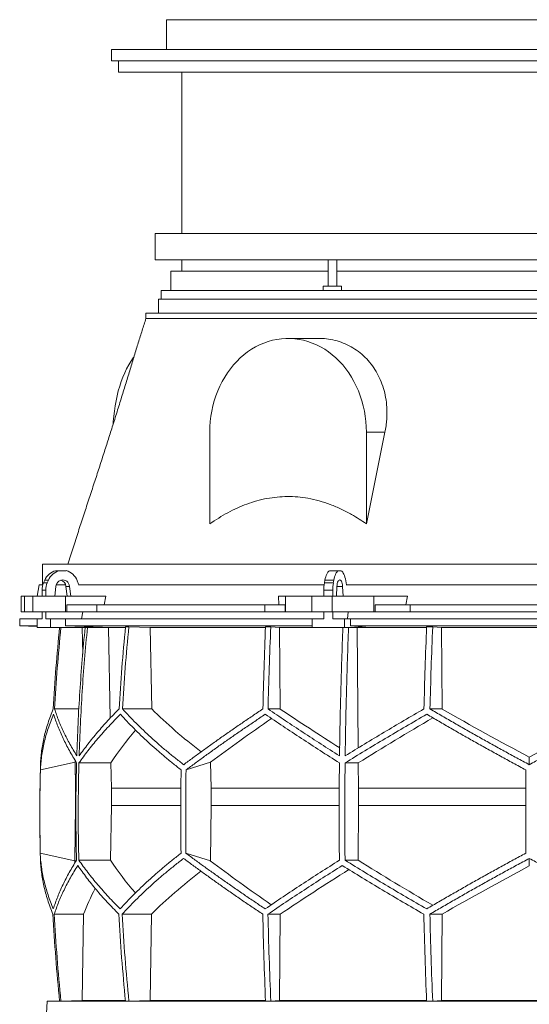
# Model space of a CAD drawing. Units: millimetres. Extents: x 1417 to 5883, y 1861 to 4539.
# Drawn here: x 1417 to 2000, y 3412 to 4539 of the extents above; entities that cross this region are included whole.
import ezdxf

# ---------------------------------------------------------------- set-up
doc = ezdxf.new("R2010")
doc.units = ezdxf.units.MM

msp = doc.modelspace()

# ---------------------------------------------------------------- linework, layer by layer
at = {"color": 7, "linetype": 'Continuous', "lineweight": 15}
for p, q in [((1584.9, 4539), (2444.9, 4539)), ((1584.9, 4539), (1584.9, 4505)), ((1521.9, 4505), (1521.9, 4492)), ((1521.9, 4505), (1584.9, 4505)), ((1584.9, 4505), (1773.8, 4505)), ((1773.8, 4505), (2256, 4505)), ((1521.9, 4492), (2507.9, 4492)), ((1529.9, 4492), (1529.9, 4479)), ((1529.9, 4479), (2499.9, 4479)), ((1602.4, 4479), (1602.4, 4294)), ((1571.9, 4294), (1571.9, 4264)), ((2384.3, 4294), (1571.9, 4294)), ((2384.3, 4264), (1571.9, 4264)), ((1602.4, 4264), (1602.4, 4251)), ((1769.8, 4264), (1769.8, 4234)), ((1779.8, 4234), (1779.8, 4264)), ((1589.9, 4251), (1589.9, 4229)), ((1769.8, 4251), (1589.9, 4251)), ((2369.3, 4251), (1779.8, 4251)), ((1578.9, 4229), (1578.9, 4219)), ((1764.3, 4229), (1578.9, 4229)), ((1764.3, 4234), (1764.3, 4229)), ((1785.3, 4234), (1764.3, 4234)), ((1783.1, 4229), (1764.3, 4229)), ((2372.6, 4229), (1783.1, 4229)), ((1785.3, 4229), (1785.3, 4234)), ((1575.9, 4219), (1575.9, 4203)), ((2381, 4219), (1575.9, 4219)), ((1561.4, 4203), (1561.4, 4197)), ((2393.1, 4203), (1561.4, 4203)), ((1760, 4174), (1724, 4174)), ((1634.4, 4066.5), (1634.4, 3961.7)), ((1834.9, 4066.5), (1813.7, 3961.7)), ((1813.7, 4066.5), (1834.9, 4066.5)), ((1813.7, 3961.7), (1813.7, 4066.5)), ((1443, 3915.5), (1443, 3892)), ((2464.5, 3915.5), (1443, 3915.5)), ((1458, 3908), (1462.2, 3908)), ((1462.2, 3908), (1470.3, 3908)), ((1771.3, 3908), (1781.4, 3908)), ((1781.4, 3908), (1784.8, 3908)), ((1439.3, 3892), (1437, 3879)), ((1443.6, 3892), (1439.3, 3892)), ((1444.4, 3894.1), (1445.7, 3897.2)), ((1444.4, 3894.1), (1448.6, 3894.1)), ((1445.7, 3897.2), (1449.9, 3897.2)), ((1448.6, 3894.1), (1449.9, 3897.2)), ((1457.1, 3879), (1458.5, 3890.1)), ((1469.4, 3892), (1458.9, 3892)), ((1474, 3890.1), (1469.8, 3890.1)), ((1469.8, 3890.1), (1471.2, 3879)), ((1474, 3890.1), (1475.4, 3879)), ((1482.8, 3896.6), (1484.6, 3892)), ((1765.3, 3892), (1484.1, 3892)), ((1765.6, 3894.1), (1766.2, 3897.2)), ((1765.6, 3894.1), (1775.8, 3894.1)), ((1766.2, 3897.2), (1776.4, 3897.2)), ((1775.8, 3894.1), (1776.4, 3897.2)), ((1779.3, 3879), (1779.9, 3890.1)), ((1786.3, 3890.1), (1786.9, 3879)), ((1790, 3896.6), (1790.7, 3892)), ((2209.5, 3892), (1790.5, 3892)), ((1418.6, 3879), (1418.6, 3861)), ((1418.6, 3879), (1422.4, 3879)), ((1422.4, 3879), (1422.4, 3861)), ((1432, 3879), (1422.4, 3879)), ((1432, 3861), (1432, 3879)), ((1432, 3879), (1469.5, 3879)), ((1442.6, 3885.7), (1446.9, 3885.7)), ((1442.6, 3879), (1442.6, 3885.7)), ((1446.9, 3879), (1446.9, 3885.7)), ((1475.4, 3879), (1457.1, 3879)), ((1469.5, 3879), (1469.5, 3861)), ((1515.7, 3879), (1469.5, 3879)), ((1515.7, 3879), (1513.5, 3869)), ((1713.3, 3869), (1712.9, 3879)), ((1721, 3879), (1712.9, 3879)), ((1721, 3861), (1721, 3879)), ((1721, 3879), (1751.1, 3879)), ((1751.1, 3879), (1751.1, 3861)), ((1774.3, 3879), (1751.1, 3879)), ((1764.9, 3885.7), (1775.1, 3885.7)), ((1764.9, 3879), (1764.9, 3885.7)), ((1774.3, 3861), (1774.3, 3879)), ((1774.3, 3879), (1822.2, 3879)), ((1775.1, 3879), (1775.1, 3885.7)), ((1786.9, 3879), (1779.3, 3879)), ((1822.2, 3879), (1822.2, 3861)), ((1860.6, 3879), (1822.2, 3879)), ((1860.6, 3879), (1858.7, 3869)), ((1471.1, 3861), (1471.1, 3869)), ((1471.1, 3869), (1505.1, 3869)), ((1505.1, 3869), (1505.1, 3861)), ((1697.6, 3869), (1505.1, 3869)), ((1697.6, 3861), (1697.6, 3869)), ((1697.6, 3869), (1720.7, 3869)), ((1720.7, 3869), (1720.7, 3861)), ((1823.5, 3861), (1823.5, 3869)), ((1823.5, 3869), (1863.9, 3869)), ((1863.9, 3869), (1863.9, 3861)), ((2136.1, 3869), (1863.9, 3869)), ((1422.4, 3861), (1418.6, 3861)), ((1432, 3861), (1422.4, 3861)), ((1469.5, 3861), (1432, 3861)), ((1442.6, 3853), (1442.6, 3861)), ((1446.9, 3853), (1446.9, 3861)), ((1471.1, 3861), (1469.5, 3861)), ((1505.1, 3861), (1471.1, 3861)), ((1489.1, 3861), (1487.8, 3853)), ((1697.6, 3861), (1505.1, 3861)), ((1720.7, 3861), (1697.6, 3861)), ((1721, 3861), (1720.7, 3861)), ((1751.1, 3861), (1721, 3861)), ((1774.3, 3861), (1751.1, 3861)), ((1764.9, 3853), (1764.9, 3861)), ((1822.2, 3861), (1774.3, 3861)), ((1775.1, 3853), (1775.1, 3861)), ((1792.6, 3861), (1792.1, 3853)), ((1823.5, 3861), (1822.2, 3861)), ((1863.9, 3861), (1823.5, 3861)), ((2136.1, 3861), (1863.9, 3861)), ((1417, 3853), (1417, 3845)), ((1437.1, 3853), (1417, 3853)), ((1417, 3845), (1437.1, 3844.3)), ((1437.1, 3845), (1417, 3845)), ((1437.1, 3853), (1437.1, 3843)), ((1442.6, 3853), (1437.1, 3853)), ((1452.4, 3853), (1446.9, 3853)), ((1452.4, 3843), (1452.4, 3853)), ((1469.3, 3853), (1452.4, 3853)), ((1469.3, 3845), (1469.3, 3853)), ((1751.5, 3853), (1469.3, 3853)), ((1751.5, 3845), (1469.3, 3845)), ((1522.3, 3843), (1469.3, 3845)), ((1751.5, 3853), (1751.5, 3843)), ((1764.9, 3853), (1751.5, 3853)), ((1788.5, 3853), (1775.1, 3853)), ((1788.5, 3843), (1788.5, 3853)), ((1795.5, 3853), (1788.5, 3853)), ((1795.5, 3845), (1795.5, 3853)), ((2204.5, 3853), (1795.5, 3853)), ((1817.4, 3843), (1795.5, 3845)), ((2204.5, 3845), (1795.5, 3845)), ((1437.1, 3843), (1452.4, 3843)), ((1522.3, 3843), (1452.4, 3843)), ((1485.6, 3843), (1488.5, 3842.9)), ((1488.5, 3842.9), (1491.6, 3842.9)), ((1488.5, 3842.9), (1489.1, 3812.4)), ((1515.6, 3843), (1518.5, 3842.9)), ((1518.5, 3842.9), (1537.8, 3842.9)), ((1518.5, 3842.9), (1520.4, 3739)), ((1541.9, 3843.8), (1538, 3843.8)), ((1541.9, 3843.8), (1566.3, 3842.9)), ((1566.3, 3842.9), (1698.2, 3842.9)), ((1566.3, 3842.9), (1568, 3749.7)), ((1704.2, 3843.8), (1698.2, 3843.8)), ((1704.2, 3843.8), (1714.3, 3842.9)), ((1714.3, 3842.9), (1786.8, 3842.9)), ((1714.3, 3842.9), (1715, 3749.7)), ((1751.5, 3843), (1788.5, 3843)), ((1817.4, 3843), (1788.5, 3843)), ((1802.1, 3843), (1803.2, 3842.9)), ((1803.2, 3842.9), (1882.5, 3842.9)), ((1803.2, 3842.9), (1804.3, 3705.1)), ((1889.5, 3843.8), (1882.5, 3843.8)), ((1889.5, 3843.8), (1899.6, 3842.9)), ((1899.6, 3842.9), (2100.4, 3842.9)), ((1899.6, 3842.9), (1900.3, 3749.7)), ((1484.7, 3749.7), (1456.8, 3749.7)), ((1568, 3749.7), (1534.5, 3749.7)), ((1715, 3749.7), (1701.1, 3749.7)), ((1900.3, 3749.7), (1886.4, 3749.7)), ((1440.6, 3679.9), (1480.4, 3688.7)), ((1480.4, 3688.7), (1481, 3658.9)), ((1521.3, 3687.9), (1484.8, 3687.9)), ((1521.3, 3687.9), (1521.9, 3658.9)), ((1607.3, 3679.9), (1635.4, 3688.7)), ((1635.4, 3688.7), (1635.9, 3658.9)), ((1804.4, 3687.9), (1789.3, 3687.9)), ((1804.4, 3687.9), (1804.6, 3658.9)), ((2000, 3685.9), (2000, 3694.6)), ((1481.4, 3658.9), (1481, 3658.9)), ((1481, 3658.9), (1481, 3639.1)), ((1601.3, 3658.9), (1521.9, 3658.9)), ((1521.9, 3658.9), (1521.9, 3639.1)), ((1782.5, 3658.9), (1635.9, 3658.9)), ((1635.9, 3658.9), (1635.9, 3639.1)), ((1804.6, 3658.9), (1804.6, 3639.1)), ((1996, 3658.9), (1804.6, 3658.9)), ((1481, 3639.1), (1480, 3575.8)), ((1521.9, 3639.1), (1520.9, 3576.5)), ((1635.9, 3639.1), (1635.1, 3575.8)), ((1804.6, 3639.1), (1804.2, 3576.5)), ((1996, 3639.1), (1804.6, 3639.1)), ((1480, 3575.8), (1440.5, 3584.5)), ((1520.9, 3576.5), (1484.6, 3576.5)), ((1635.1, 3575.8), (1607.2, 3584.5)), ((1804.2, 3576.5), (1789.2, 3576.5)), ((2000, 3569.9), (2000, 3578.5)), ((1490, 3514.7), (1456.5, 3514.7)), ((1490, 3514.7), (1488.4, 3416)), ((1567.8, 3514.7), (1534.2, 3514.7)), ((1567.8, 3514.7), (1566.2, 3416)), ((1714.9, 3514.7), (1701, 3514.7)), ((1714.9, 3514.7), (1714.2, 3416)), ((1900.2, 3514.7), (1886.3, 3514.7)), ((1900.2, 3514.7), (1899.5, 3416)), ((1448.6, 3415), (1447.8, 3401)), ((1462.7, 3415.5), (1448.6, 3415)), ((2551.4, 3415), (1448.6, 3415)), ((1464.2, 3415.1), (1462.7, 3415.1)), ((1488.4, 3416), (1464.2, 3415.1)), ((1537.9, 3416), (1488.4, 3416)), ((1541.9, 3415.1), (1538, 3415.1)), ((1566.2, 3416), (1541.9, 3415.1)), ((1698.1, 3416), (1566.2, 3416)), ((1704.2, 3415.1), (1698.2, 3415.1)), ((1714.2, 3416), (1704.2, 3415.1)), ((1882.4, 3416), (1714.2, 3416)), ((1889.5, 3415.1), (1882.5, 3415.1)), ((1899.5, 3416), (1889.5, 3415.1)), ((2100.5, 3416), (1899.5, 3416))]:
    msp.add_line(p, q, dxfattribs=at)
at = {"color": 8, "linetype": 'Continuous', "lineweight": 15}
for p, q in [((1786.3, 3890.1), (1779.9, 3890.1)), ((1601.1, 3639.1), (1521.9, 3639.1)), ((1782.4, 3639.1), (1635.9, 3639.1))]:
    msp.add_line(p, q, dxfattribs=at)
at = {"color": 7, "linetype": 'Continuous', "lineweight": 15, "flags": 128}
for points in [[(1813.7, 4066.5), (1813.5, 4072.6), (1813.1, 4078.8), (1812.4, 4084.8), (1811.3, 4090.8), (1810, 4096.8), (1808.5, 4102.6), (1806.6, 4108.3), (1804.5, 4113.9), (1802.1, 4119.4), (1799.4, 4124.6), (1796.6, 4129.7), (1793.4, 4134.5), (1790.1, 4139.2), (1786.5, 4143.6), (1782.7, 4147.7), (1778.8, 4151.6), (1774.6, 4155.2), (1770.3, 4158.6), (1765.9, 4161.6), (1761.3, 4164.3), (1756.6, 4166.7), (1751.7, 4168.7), (1746.8, 4170.5), (1741.8, 4171.9), (1736.8, 4172.9), (1731.7, 4173.6), (1726.6, 4174), (1721.5, 4174), (1716.4, 4173.6), (1711.3, 4172.9), (1706.2, 4171.9), (1701.2, 4170.5), (1696.3, 4168.7), (1691.5, 4166.7), (1686.8, 4164.3), (1682.2, 4161.6), (1677.7, 4158.6), (1673.4, 4155.2), (1669.3, 4151.6), (1665.3, 4147.7), (1661.6, 4143.6), (1658, 4139.2), (1654.6, 4134.5), (1651.5, 4129.7), (1648.6, 4124.6), (1646, 4119.4), (1643.6, 4113.9), (1641.5, 4108.3), (1639.6, 4102.6), (1638, 4096.8), (1636.7, 4090.8), (1635.7, 4084.8), (1635, 4078.8), (1634.5, 4072.6), (1634.4, 4066.5)], [(1524, 4076.1), (1524.1, 4078.8), (1524.6, 4084.8), (1525.3, 4090.8), (1526.1, 4096.8), (1527.2, 4102.6), (1528.4, 4108.3), (1529.8, 4113.9), (1531.4, 4119.4), (1533.1, 4124.6), (1535.1, 4129.7), (1537.1, 4134.5), (1539.3, 4139.2), (1541.7, 4143.6), (1544.2, 4147.7), (1546.8, 4151.6), (1547.6, 4152.7)], [(1766.2, 3897.2), (1766.6, 3899.2), (1767.1, 3901), (1767.6, 3902.7), (1768.3, 3904.2), (1769, 3905.4), (1769.7, 3906.5), (1770.5, 3907.4), (1771.3, 3908)], [(1776.4, 3897.2), (1776.8, 3899.2), (1777.2, 3901), (1777.8, 3902.7), (1778.4, 3904.2), (1779.1, 3905.4), (1779.9, 3906.5), (1780.6, 3907.4), (1781.4, 3908)], [(1784.8, 3908), (1785.6, 3907.4), (1786.5, 3906.5), (1787.2, 3905.3), (1787.9, 3903.9), (1788.6, 3902.4), (1789.1, 3900.6), (1789.6, 3898.7), (1790, 3896.6)], [(1458.5, 3890.1), (1458.8, 3891.8), (1459.5, 3893.4), (1460.5, 3894.8), (1461.7, 3895.9), (1463.1, 3896.8), (1464.7, 3897.3), (1466.3, 3897.5), (1467.9, 3897.3), (1469.4, 3896.8), (1470.8, 3895.9), (1472, 3894.8), (1473, 3893.4), (1473.7, 3891.8), (1474, 3890.1)], [(1779.9, 3890.1), (1780.1, 3891.8), (1780.3, 3893.4), (1780.7, 3894.8), (1781.2, 3895.9), (1781.8, 3896.8), (1782.5, 3897.3), (1783.1, 3897.5), (1783.8, 3897.3), (1784.4, 3896.8), (1785, 3895.9), (1785.5, 3894.8), (1785.9, 3893.4), (1786.2, 3891.8), (1786.3, 3890.1)]]:
    msp.add_lwpolyline(points, dxfattribs=at)
at = {"color": 7, "linetype": 'Continuous', "lineweight": 15}
for centre, radius, start, end in [((1462.7, 3890.2), 18.4, 104.8975, 157.5747), ((1466.9, 3890.2), 18.4, 104.8975, 157.5747), ((1465.5, 3890.2), 18.5, 20.4719, 75.0316), ((1464, 3885.7), 21.4, 156.7872, 180.0625), ((1468.2, 3885.7), 21.4, 156.7872, 180.0625), ((1461.6, 3889.3), 8.3, 5.6026, 71.8885), ((1813.5, 3885.8), 48.6, 170.1411, 180.1604), ((1823.7, 3885.8), 48.6, 170.1411, 180.1604), ((3450, 3629.4), 2010, 178.3906, 181.4512)]:
    msp.add_arc(centre, radius, start, end, dxfattribs=at)
for centre, major_axis, ratio, start_param, end_param in [((1997.7, 3812.9), (516.2, -155.6), 0.500123, 3.895272, 4.065658), ((1994.5, 3697.4), (517.5, -286.8), 0.170516, 4.238946, 4.387705), ((1994.4, 3812.9), (519.8, -288.1), 0.170516, 4.625312, 4.817293), ((2005.6, 3812.9), (519.8, 288.1), 0.170516, 4.607485, 4.799466), ((2005.6, 3804.8), (519.6, 288), 0.170516, 2.090201, 2.264915), ((2005.5, 3689.4), (517.3, 286.7), 0.170516, 1.701214, 1.874047), ((2002.3, 3689.4), (513.8, 154.8), 0.500123, 2.478951, 2.604087), ((2002.3, 3804.8), (516.1, 155.5), 0.500123, 2.988105, 2.994956), ((2001.9, 3460.1), (516.1, -155.5), 0.500118, 3.289985, 3.298852), ((2001.9, 3575.6), (514.2, -155), 0.500118, 3.681002, 3.806134), ((2004.6, 3460.1), (519.7, -288), 0.170519, 4.020034, 4.194985), ((2004.6, 3575.6), (517.7, -287), 0.170519, 4.411051, 4.583762), ((1998.1, 3452.1), (516.3, 155.6), 0.500118, 2.219192, 2.389911), ((1995.4, 3567.5), (517.9, 287.1), 0.170519, 1.875062, 2.046047), ((1995.4, 3452.1), (519.8, 288.1), 0.170519, 1.467669, 1.659861), ((1998.1, 3567.5), (514.4, 155), 0.500118, 2.677414, 2.776097)]:
    msp.add_ellipse(centre, major_axis=major_axis, ratio=ratio, start_param=start_param, end_param=end_param, dxfattribs=at)
for points, knots in [([(1561.4, 4197), (1560, 4192.4), (1557.1, 4183.3), (1552.6, 4169), (1548.1, 4154.2), (1543.5, 4138.8), (1538.6, 4123), (1533.6, 4106.7), (1528.3, 4089.8), (1523.1, 4073.1), (1517.8, 4056.5), (1512.5, 4040.1), (1507.1, 4023.3), (1501.5, 4006.1), (1495.7, 3988.6), (1489.9, 3970.7), (1484, 3952.6), (1478, 3934.1), (1474, 3921.8), (1472, 3915.5)], [0, 0, 0, 0, 0.051183, 0.102942, 0.155486, 0.209027, 0.263774, 0.319933, 0.377708, 0.437292, 0.492371, 0.549185, 0.607857, 0.668508, 0.731251, 0.795015, 0.861001, 0.9293, 1, 1, 1, 1]), ([(2393.1, 4197), (2388.9, 4197), (2380.5, 4197), (2366.8, 4197), (2352.4, 4197), (2337.1, 4197), (2321, 4197), (2304.2, 4197), (2286.7, 4197), (2268.6, 4197), (2249.8, 4197), (2230.5, 4197), (2210.7, 4197), (2190.3, 4197), (2169.6, 4197), (2148.5, 4197), (2127.1, 4197), (2105.4, 4197), (2083.4, 4197), (2061.3, 4197), (2039.1, 4197), (2016.9, 4197), (1994.6, 4197), (1972.4, 4197), (1950.3, 4197), (1928.3, 4197), (1906.6, 4197), (1885.1, 4197), (1863.9, 4197), (1843.1, 4197), (1822.7, 4197), (1802.8, 4197), (1783.4, 4197), (1764.5, 4197), (1746.2, 4197), (1728.6, 4197), (1711.7, 4197), (1695.5, 4197), (1680.1, 4197), (1665.5, 4197), (1651.7, 4197), (1638.8, 4197), (1626.8, 4197), (1615.7, 4197), (1605.6, 4197), (1596.5, 4197), (1588.4, 4197), (1581.3, 4197), (1575.3, 4197), (1570.3, 4197), (1566.4, 4197), (1563.6, 4197), (1561.8, 4197), (1561.6, 4197), (1561.4, 4197)], [0, 0, 0, 0, 0.019235, 0.038471, 0.057706, 0.076942, 0.096177, 0.115413, 0.134648, 0.153884, 0.173119, 0.192355, 0.21159, 0.230826, 0.250061, 0.269296, 0.288532, 0.307767, 0.327003, 0.346238, 0.365474, 0.384709, 0.403945, 0.42318, 0.442416, 0.461651, 0.480886, 0.500122, 0.519357, 0.538593, 0.557828, 0.577064, 0.596299, 0.615535, 0.63477, 0.654006, 0.673241, 0.692477, 0.711712, 0.730947, 0.750183, 0.769418, 0.788654, 0.807889, 0.827125, 0.84636, 0.865596, 0.884831, 0.904067, 0.923302, 0.942538, 0.961773, 0.981008, 1, 1, 1, 1]), ([(1760, 4174), (1760.2, 4174), (1763.7, 4174.2), (1770.5, 4173.4), (1780.2, 4171.4), (1789.6, 4168), (1798.4, 4163.4), (1806.6, 4157.6), (1814.1, 4150.7), (1820.7, 4142.8), (1826.2, 4134), (1830.7, 4124.5), (1834.1, 4114.3), (1836.3, 4103.6), (1837.3, 4092.5), (1837.1, 4082.6), (1836.3, 4073.9), (1835.4, 4069), (1834.9, 4066.5)], [0, 0, 0, 0, 0.003719, 0.073161, 0.142812, 0.212685, 0.282335, 0.351881, 0.421651, 0.491197, 0.560452, 0.629928, 0.69919, 0.768989, 0.839, 0.908818, 0.954408, 1, 1, 1, 1]), ([(1634.4, 3961.7), (1637.8, 3963.9), (1644.6, 3968.5), (1655.1, 3974.6), (1665.9, 3979.9), (1677, 3984.5), (1688.2, 3988.2), (1699.8, 3990.9), (1711.5, 3992.5), (1723.3, 3993.1), (1735.1, 3992.7), (1747.3, 3991.1), (1759.7, 3988.2), (1772.4, 3984), (1784.8, 3978.8), (1795.7, 3973), (1805.4, 3967.3), (1810.9, 3963.5), (1813.7, 3961.7)], [0, 0, 0, 0, 0.061709, 0.123589, 0.185483, 0.247278, 0.308915, 0.371158, 0.433669, 0.496261, 0.558754, 0.620982, 0.690313, 0.759842, 0.829421, 0.89882, 0.949409, 1, 1, 1, 1]), ([(1462.6, 3843), (1461.2, 3827.6), (1458.2, 3796.6), (1456.3, 3765.4), (1455.3, 3749.7)], [0, 0, 0, 0, 0.495583, 1, 1, 1, 1]), ([(1456.8, 3749.7), (1457.8, 3765.4), (1459.7, 3796.5), (1462.7, 3827.6), (1464.1, 3843)], [0, 0, 0, 0, 0.504129, 1, 1, 1, 1]), ([(1491.8, 3843), (1490.7, 3830.8), (1488.4, 3806.4), (1485.7, 3769.6), (1483.6, 3732.9), (1482.8, 3708.3), (1482.3, 3696)], [0, 0, 0, 0, 0.24979, 0.499664, 0.74979, 1, 1, 1, 1]), ([(1485, 3696), (1485.4, 3708.3), (1486.3, 3732.8), (1488.4, 3769.6), (1491, 3806.3), (1493.3, 3830.8), (1494.5, 3843)], [0, 0, 0, 0, 0.24979, 0.499664, 0.74979, 1, 1, 1, 1]), ([(1538, 3843.8), (1536.6, 3828.1), (1533.6, 3796.8), (1531.6, 3765.4), (1530.7, 3749.7)], [0, 0, 0, 0, 0.499857, 1, 1, 1, 1]), ([(1534.5, 3749.7), (1535.5, 3765.4), (1537.4, 3796.8), (1540.4, 3828.1), (1541.9, 3843.8)], [0, 0, 0, 0, 0.499857, 1, 1, 1, 1]), ([(1698.2, 3843.8), (1697.6, 3828.1), (1696.4, 3796.8), (1695.6, 3765.4), (1695.2, 3749.7)], [0, 0, 0, 0, 0.499857, 1, 1, 1, 1]), ([(1701.1, 3749.7), (1701.5, 3765.4), (1702.4, 3796.8), (1703.6, 3828.1), (1704.2, 3843.8)], [0, 0, 0, 0, 0.4998575, 1, 1, 1, 1]), ([(1786.8, 3843), (1786.3, 3830.8), (1785.4, 3806.4), (1784.3, 3769.6), (1783.4, 3732.9), (1783.1, 3708.3), (1782.9, 3696)], [0, 0, 0, 0, 0.24979, 0.499664, 0.74979, 1, 1, 1, 1]), ([(1789.4, 3696), (1789.5, 3708.3), (1789.9, 3732.8), (1790.8, 3769.6), (1791.9, 3806.3), (1792.8, 3830.8), (1793.3, 3843)], [0, 0, 0, 0, 0.24979, 0.499664, 0.74979, 1, 1, 1, 1]), ([(1882.5, 3843.8), (1881.9, 3828.1), (1880.7, 3796.8), (1879.9, 3765.4), (1879.5, 3749.7)], [0, 0, 0, 0, 0.4998575, 1, 1, 1, 1]), ([(1886.4, 3749.7), (1886.8, 3765.4), (1887.6, 3796.8), (1888.9, 3828.1), (1889.5, 3843.8)], [0, 0, 0, 0, 0.499857, 1, 1, 1, 1]), ([(1440.6, 3679.9), (1440.8, 3682.5), (1441.1, 3687.6), (1442, 3695.5), (1443.3, 3703.3), (1444.9, 3711.3), (1447, 3719.3), (1449.5, 3727.4), (1452.4, 3735.5), (1454.6, 3740.9), (1455.7, 3743.6)], [0, 0, 0, 0, 0.124235, 0.24847, 0.373011, 0.497551, 0.623011, 0.74847, 0.874235, 1, 1, 1, 1]), ([(1455.3, 3749.7), (1454.2, 3747), (1452.1, 3741.6), (1449.3, 3733.6), (1446.9, 3725.6), (1444.9, 3717.6), (1443.2, 3709.6), (1442, 3701.6), (1441.1, 3693.7), (1440.9, 3688.5), (1440.8, 3685.9)], [0, 0, 0, 0, 0.124202, 0.248477, 0.372976, 0.497549, 0.622965, 0.748459, 0.87419, 1, 1, 1, 1]), ([(1455.7, 3743.6), (1457.3, 3739.1), (1460.4, 3729.9), (1466.5, 3716), (1473.6, 3702), (1479.3, 3692.6), (1482.1, 3687.9)], [0, 0, 0, 0, 0.248936, 0.498295, 0.748934, 1, 1, 1, 1]), ([(1482.3, 3696), (1479.6, 3700.5), (1474.2, 3709.5), (1467.4, 3722.9), (1461.4, 3736.3), (1458.4, 3745.2), (1456.8, 3749.7)], [0, 0, 0, 0, 0.249016, 0.498421, 0.749011, 1, 1, 1, 1]), ([(1484.8, 3687.9), (1488.1, 3692.6), (1494.8, 3701.9), (1506.3, 3715.8), (1518.6, 3729.8), (1527.7, 3739), (1532.3, 3743.6)], [0, 0, 0, 0, 0.248941, 0.4983, 0.748934, 1, 1, 1, 1]), ([(1530.7, 3749.7), (1526.3, 3745.3), (1517.7, 3736.4), (1505.9, 3723), (1494.8, 3709.5), (1488.3, 3700.5), (1485, 3696)], [0, 0, 0, 0, 0.249012, 0.498417, 0.74901, 1, 1, 1, 1]), ([(1532.3, 3743.6), (1534.7, 3740.9), (1539.6, 3735.6), (1547.4, 3727.5), (1555.6, 3719.5), (1564.1, 3711.5), (1572.9, 3703.6), (1582.2, 3695.6), (1591.7, 3687.7), (1598.3, 3682.5), (1601.7, 3679.9)], [0, 0, 0, 0, 0.124245, 0.248489, 0.373029, 0.497569, 0.623021, 0.748472, 0.874236, 1, 1, 1, 1]), ([(1604.6, 3685.9), (1601.3, 3688.5), (1594.7, 3693.6), (1585.1, 3701.4), (1575.9, 3709.3), (1567, 3717.3), (1558.4, 3725.3), (1550.1, 3733.4), (1542.1, 3741.5), (1537, 3747), (1534.5, 3749.7)], [0, 0, 0, 0, 0.124229, 0.248457, 0.372994, 0.49753, 0.622994, 0.748458, 0.874229, 1, 1, 1, 1]), ([(1695.2, 3749.7), (1691.2, 3747), (1683.1, 3741.6), (1671.3, 3733.6), (1659.7, 3725.6), (1648.2, 3717.6), (1637, 3709.6), (1625.9, 3701.6), (1615.1, 3693.7), (1608.1, 3688.5), (1604.6, 3685.9)], [0, 0, 0, 0, 0.124239, 0.248477, 0.373013, 0.497549, 0.623004, 0.748459, 0.87423, 1, 1, 1, 1]), ([(1607.3, 3679.9), (1610.8, 3682.5), (1617.7, 3687.6), (1628.5, 3695.5), (1639.4, 3703.3), (1650.6, 3711.3), (1662.1, 3719.3), (1673.9, 3727.4), (1685.8, 3735.5), (1693.9, 3740.9), (1698, 3743.6)], [0, 0, 0, 0, 0.124235, 0.24847, 0.373011, 0.497551, 0.623011, 0.74847, 0.874235, 1, 1, 1, 1]), ([(1698, 3743.6), (1704.7, 3739.1), (1718.2, 3729.9), (1739.2, 3716), (1760.6, 3702), (1775.4, 3692.6), (1782.8, 3687.9)], [0, 0, 0, 0, 0.248936, 0.498295, 0.748934, 1, 1, 1, 1]), ([(1782.9, 3696), (1775.8, 3700.5), (1761.7, 3709.5), (1741.1, 3722.9), (1720.8, 3736.3), (1707.7, 3745.2), (1701.1, 3749.7)], [0, 0, 0, 0, 0.249016, 0.498421, 0.749011, 1, 1, 1, 1]), ([(1789.3, 3687.9), (1796.8, 3692.6), (1811.9, 3701.9), (1835.2, 3715.8), (1858.8, 3729.8), (1874.8, 3739), (1882.8, 3743.6)], [0, 0, 0, 0, 0.248941, 0.4983, 0.748934, 1, 1, 1, 1]), ([(1879.5, 3749.7), (1871.8, 3745.3), (1856.5, 3736.4), (1833.8, 3723), (1811.4, 3709.5), (1796.7, 3700.5), (1789.4, 3696)], [0, 0, 0, 0, 0.249012, 0.498417, 0.74901, 1, 1, 1, 1]), ([(1882.8, 3743.6), (1887.4, 3740.9), (1896.5, 3735.6), (1910.4, 3727.5), (1924.4, 3719.5), (1938.5, 3711.5), (1952.7, 3703.6), (1967.1, 3695.6), (1981.5, 3687.7), (1991.2, 3682.5), (1996, 3679.9)], [0, 0, 0, 0, 0.124245, 0.248489, 0.373029, 0.497569, 0.623021, 0.748472, 0.874236, 1, 1, 1, 1]), ([(2000, 3685.9), (1995.2, 3688.5), (1985.6, 3693.6), (1971.3, 3701.4), (1957.1, 3709.3), (1942.8, 3717.3), (1928.6, 3725.3), (1914.5, 3733.4), (1900.4, 3741.5), (1891.1, 3747), (1886.4, 3749.7)], [0, 0, 0, 0, 0.124229, 0.248457, 0.372994, 0.49753, 0.622994, 0.748458, 0.874229, 1, 1, 1, 1]), ([(2113.6, 3749.7), (2109, 3747), (2099.8, 3741.6), (2085.9, 3733.6), (2071.8, 3725.6), (2057.7, 3717.6), (2043.4, 3709.6), (2029, 3701.6), (2014.5, 3693.7), (2004.8, 3688.5), (2000, 3685.9)], [0, 0, 0, 0, 0.124239, 0.248477, 0.373013, 0.497549, 0.623004, 0.748459, 0.87423, 1, 1, 1, 1]), ([(1482.1, 3687.9), (1481.9, 3678.6), (1481.4, 3660.1), (1481.2, 3632.2), (1481.4, 3604.4), (1481.8, 3585.8), (1481.9, 3576.5)], [0, 0, 0, 0, 0.24988, 0.499808, 0.74988, 1, 1, 1, 1]), ([(1484.6, 3576.5), (1484.4, 3585.8), (1484, 3604.3), (1483.9, 3632.2), (1484.1, 3660.1), (1484.5, 3678.6), (1484.8, 3687.9)], [0, 0, 0, 0, 0.24988, 0.499808, 0.74988, 1, 1, 1, 1]), ([(1782.8, 3687.9), (1782.7, 3678.6), (1782.5, 3660.1), (1782.4, 3632.2), (1782.5, 3604.4), (1782.7, 3585.8), (1782.7, 3576.5)], [0, 0, 0, 0, 0.24988, 0.499808, 0.74988, 1, 1, 1, 1]), ([(1789.2, 3576.5), (1789.1, 3585.8), (1789, 3604.3), (1788.9, 3632.2), (1789, 3660.1), (1789.2, 3678.6), (1789.3, 3687.9)], [0, 0, 0, 0, 0.2498799, 0.4998078, 0.7498799, 1, 1, 1, 1]), ([(1440.6, 3679.9), (1440.3, 3664), (1439.7, 3632.2), (1440.3, 3600.4), (1440.5, 3584.5)], [0, 0, 0, 0, 0.499326, 1, 1, 1, 1]), ([(1601.7, 3679.9), (1601.4, 3664), (1601, 3632.2), (1601.4, 3600.4), (1601.6, 3584.5)], [0, 0, 0, 0, 0.499859, 1, 1, 1, 1]), ([(1607.3, 3679.9), (1607.1, 3664), (1606.7, 3632.2), (1607, 3600.4), (1607.2, 3584.5)], [0, 0, 0, 0, 0.499859, 1, 1, 1, 1]), ([(1996, 3679.9), (1996, 3664), (1996, 3632.2), (1996, 3600.4), (1996, 3584.5)], [0, 0, 0, 0, 0.499326, 1, 1, 1, 1]), ([(1455.4, 3520.8), (1454.3, 3523.5), (1452.1, 3528.8), (1449.3, 3536.9), (1446.9, 3544.9), (1444.8, 3552.9), (1443.1, 3560.9), (1441.8, 3568.8), (1440.9, 3576.7), (1440.6, 3581.9), (1440.5, 3584.5)], [0, 0, 0, 0, 0.124244, 0.248489, 0.373028, 0.497568, 0.62302, 0.748471, 0.874236, 1, 1, 1, 1]), ([(1440.6, 3578.5), (1440.7, 3576), (1441, 3570.8), (1441.8, 3563), (1443, 3555.1), (1444.6, 3547.2), (1446.6, 3539.1), (1449, 3531), (1451.7, 3522.9), (1453.9, 3517.4), (1455, 3514.7)], [0, 0, 0, 0, 0.12419, 0.248457, 0.372955, 0.497529, 0.622954, 0.748457, 0.87419, 1, 1, 1, 1]), ([(1481.9, 3576.5), (1479.1, 3571.8), (1473.5, 3562.5), (1466.4, 3548.6), (1460.2, 3534.6), (1457, 3525.4), (1455.4, 3520.8)], [0, 0, 0, 0, 0.248942, 0.498302, 0.748935, 1, 1, 1, 1]), ([(1532, 3520.8), (1527.5, 3525.4), (1518.4, 3534.5), (1506.2, 3548.4), (1494.7, 3562.4), (1488, 3571.8), (1484.6, 3576.5)], [0, 0, 0, 0, 0.248937, 0.498297, 0.748935, 1, 1, 1, 1]), ([(1601.6, 3584.5), (1598.3, 3581.9), (1591.7, 3576.8), (1582.2, 3569), (1573.1, 3561.1), (1564.2, 3553.2), (1555.6, 3545.1), (1547.4, 3537.1), (1539.5, 3528.9), (1534.5, 3523.5), (1532, 3520.8)], [0, 0, 0, 0, 0.124235, 0.248469, 0.37301, 0.49755, 0.62301, 0.74847, 0.874235, 1, 1, 1, 1]), ([(1534.2, 3514.7), (1536.7, 3517.4), (1541.7, 3522.8), (1549.6, 3530.8), (1557.9, 3538.9), (1566.5, 3546.9), (1575.4, 3554.9), (1584.8, 3562.8), (1594.4, 3570.7), (1601.1, 3575.9), (1604.5, 3578.5)], [0, 0, 0, 0, 0.124238, 0.248476, 0.373012, 0.497548, 0.623003, 0.748458, 0.874229, 1, 1, 1, 1]), ([(1604.5, 3578.5), (1607.9, 3576), (1614.9, 3570.8), (1625.6, 3563), (1636.5, 3555.1), (1647.7, 3547.2), (1659.2, 3539.1), (1670.9, 3531), (1682.8, 3522.9), (1691, 3517.4), (1695, 3514.7)], [0, 0, 0, 0, 0.124228, 0.248457, 0.372993, 0.497529, 0.622993, 0.748457, 0.874228, 1, 1, 1, 1]), ([(1697.9, 3520.8), (1693.9, 3523.5), (1685.8, 3528.8), (1674, 3536.9), (1662.4, 3544.9), (1650.9, 3552.9), (1639.7, 3560.9), (1628.6, 3568.8), (1617.8, 3576.7), (1610.7, 3581.9), (1607.2, 3584.5)], [0, 0, 0, 0, 0.124244, 0.248489, 0.373028, 0.497568, 0.62302, 0.748471, 0.874236, 1, 1, 1, 1]), ([(1782.7, 3576.5), (1775.4, 3571.8), (1760.7, 3562.5), (1739.3, 3548.6), (1718.2, 3534.6), (1704.7, 3525.4), (1697.9, 3520.8)], [0, 0, 0, 0, 0.248942, 0.498302, 0.748935, 1, 1, 1, 1]), ([(1882.7, 3520.8), (1874.7, 3525.4), (1858.8, 3534.5), (1835.3, 3548.4), (1812, 3562.4), (1796.8, 3571.8), (1789.2, 3576.5)], [0, 0, 0, 0, 0.248937, 0.498297, 0.748935, 1, 1, 1, 1]), ([(1996, 3584.5), (1991.2, 3581.9), (1981.7, 3576.8), (1967.4, 3569), (1953.2, 3561.1), (1938.9, 3553.2), (1924.8, 3545.1), (1910.7, 3537.1), (1896.6, 3528.9), (1887.3, 3523.5), (1882.7, 3520.8)], [0, 0, 0, 0, 0.124235, 0.248469, 0.37301, 0.49755, 0.62301, 0.74847, 0.874235, 1, 1, 1, 1]), ([(1886.3, 3514.7), (1890.9, 3517.4), (1900.1, 3522.8), (1914, 3530.8), (1928.1, 3538.9), (1942.3, 3546.9), (1956.6, 3554.9), (1971, 3562.8), (1985.4, 3570.7), (1995.1, 3575.9), (2000, 3578.5)], [0, 0, 0, 0, 0.124238, 0.248476, 0.373012, 0.497548, 0.623003, 0.748458, 0.874229, 1, 1, 1, 1]), ([(2000, 3578.5), (2004.8, 3576), (2014.4, 3570.8), (2028.7, 3563), (2043, 3555.1), (2057.2, 3547.2), (2071.5, 3539.1), (2085.6, 3531), (2099.7, 3522.9), (2109.1, 3517.4), (2113.7, 3514.7)], [0, 0, 0, 0, 0.124228, 0.248457, 0.372993, 0.497529, 0.622993, 0.748457, 0.874228, 1, 1, 1, 1]), ([(1456.5, 3514.7), (1458.1, 3519.3), (1461.3, 3528.5), (1467.6, 3542.4), (1474.8, 3556.4), (1480.5, 3565.7), (1483.4, 3570.4)], [0, 0, 0, 0, 0.248938, 0.498298, 0.748936, 1, 1, 1, 1]), ([(1483.4, 3570.4), (1486.7, 3565.8), (1493.4, 3556.5), (1504.6, 3542.5), (1516.8, 3528.6), (1525.9, 3519.3), (1530.4, 3514.7)], [0, 0, 0, 0, 0.248942, 0.498303, 0.748936, 1, 1, 1, 1]), ([(1701, 3514.7), (1707.8, 3519.3), (1721.3, 3528.5), (1742.3, 3542.4), (1763.8, 3556.4), (1778.6, 3565.7), (1786, 3570.4)], [0, 0, 0, 0, 0.248938, 0.498298, 0.748936, 1, 1, 1, 1]), ([(1786, 3570.4), (1793.6, 3565.8), (1808.6, 3556.5), (1831.8, 3542.5), (1855.3, 3528.6), (1871.3, 3519.3), (1879.3, 3514.7)], [0, 0, 0, 0, 0.2489423, 0.4983026, 0.7489361, 1, 1, 1, 1]), ([(1455, 3514.7), (1456, 3498.1), (1458, 3464.8), (1461.1, 3431.7), (1462.7, 3415.1)], [0, 0, 0, 0, 0.49984, 1, 1, 1, 1]), ([(1464.2, 3415.1), (1462.6, 3431.7), (1459.5, 3464.8), (1457.5, 3498.1), (1456.5, 3514.7)], [0, 0, 0, 0, 0.4998403, 1, 1, 1, 1]), ([(1530.4, 3514.7), (1531.4, 3498.1), (1533.3, 3464.8), (1536.5, 3431.7), (1538, 3415.1)], [0, 0, 0, 0, 0.49984, 1, 1, 1, 1]), ([(1541.9, 3415.1), (1540.4, 3431.7), (1537.2, 3464.8), (1535.2, 3498.1), (1534.2, 3514.7)], [0, 0, 0, 0, 0.49984, 1, 1, 1, 1]), ([(1695, 3514.7), (1695.5, 3498.1), (1696.3, 3464.8), (1697.6, 3431.7), (1698.2, 3415.1)], [0, 0, 0, 0, 0.49984, 1, 1, 1, 1]), ([(1704.2, 3415.1), (1703.6, 3431.7), (1702.3, 3464.8), (1701.4, 3498.1), (1701, 3514.7)], [0, 0, 0, 0, 0.49984, 1, 1, 1, 1]), ([(1879.3, 3514.7), (1879.7, 3498.1), (1880.6, 3464.8), (1881.9, 3431.7), (1882.5, 3415.1)], [0, 0, 0, 0, 0.49984, 1, 1, 1, 1]), ([(1889.5, 3415.1), (1888.8, 3431.7), (1887.5, 3464.8), (1886.7, 3498.1), (1886.3, 3514.7)], [0, 0, 0, 0, 0.49984, 1, 1, 1, 1])]:
    msp.add_open_spline(points, degree=3, knots=knots, dxfattribs=at)

doc.saveas('drawing.dxf')
